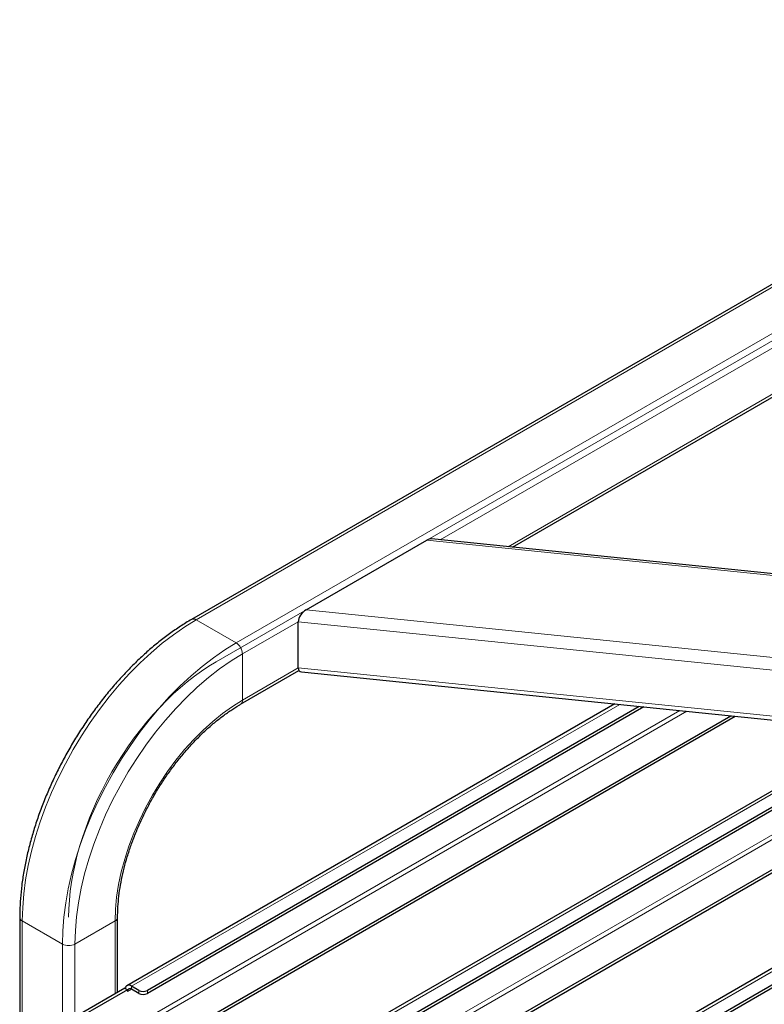
# Model space of a CAD drawing. Units: millimetres. Extents: x 0 to 210, y 0 to 297.
# Drawn here: x 144 to 157, y 155 to 172 of the extents above; entities that cross this region are included whole.
import ezdxf

# ---------------------------------------------------------------- set-up
doc = ezdxf.new("R2010")
doc.units = ezdxf.units.MM
doc.linetypes.add('CENTERX2', pattern=[20.32, 12.7, -2.54, 2.54, -2.54])

msp = doc.modelspace()

# ---------------------------------------------------------------- linework, layer by layer
at = {"color": 7, "linetype": 'Continuous', "lineweight": 25}
for p, q in [((164.43247, 171.7752), (147.00229, 161.71297)), ((152.38911, 162.92501), (165.25421, 170.35188)), ((183.3054, 159.778), (151.02557, 163.06381)), ((148.9215, 161.87214), (150.95006, 163.0432)), ((148.79201, 160.89919), (148.79201, 161.67491)), ((147.82403, 160.28965), (148.80365, 160.85517)), ((148.84599, 160.83085), (179.76228, 157.68384)), ((154.10458, 160.29557), (145.91416, 155.56735)), ((154.5131, 160.25399), (146.2588, 155.48888)), ((154.58825, 160.24634), (146.2588, 155.43785)), ((145.58217, 154.05518), (156.04914, 160.09763)), ((145.58217, 154.00414), (156.12429, 160.08998)), ((158.49343, 159.84883), (145.91416, 152.58697)), ((158.90195, 159.80724), (146.2588, 152.50851)), ((158.9771, 159.79959), (146.2588, 152.45748)), ((145.58217, 151.0748), (160.43799, 159.65089)), ((145.58217, 151.02377), (160.51314, 159.64324)), ((162.88228, 159.40208), (145.91416, 149.6066)), ((163.2908, 159.3605), (146.2588, 149.52814)), ((163.36595, 159.35285), (146.2588, 149.4771)), ((144.11653, 156.7147), (144.11653, 99.90679)), ((145.76003, 155.45402), (145.76003, 156.7147)), ((145.8805, 155.52357), (145.06733, 155.05413)), ((145.9247, 155.49805), (145.11152, 155.02862)), ((145.8836, 155.52178), (145.8805, 155.52357)), ((145.9247, 155.49805), (145.8836, 155.52178)), ((145.9247, 155.49805), (145.9247, 155.46743)), ((146.11738, 155.48888), (145.99541, 155.5593)), ((146.11738, 155.43785), (145.99541, 155.50827))]:
    msp.add_line(p, q, dxfattribs=at)
at = {"color": 8, "linetype": 'Continuous', "lineweight": 18}
for p, q in [((147.07728, 161.70554), (164.50746, 171.76777)), ((147.74903, 161.31775), (165.17921, 171.37998)), ((151.17209, 163.04889), (165.28528, 171.19627)), ((152.31439, 162.93262), (165.28528, 170.42055)), ((150.95006, 163.0432), (183.22989, 159.75739)), ((148.9215, 161.87214), (181.20133, 158.58633)), ((147.07728, 161.70554), (147.74903, 161.31775)), ((147.8551, 161.13404), (148.79201, 161.67491)), ((148.79201, 161.67491), (180.99713, 158.3967)), ((147.8551, 161.13404), (147.8551, 160.35832)), ((147.8551, 160.35832), (148.79201, 160.89919)), ((148.79201, 160.89919), (179.85482, 157.73727)), ((154.18549, 160.28734), (145.99541, 155.5593)), ((155.19254, 160.18483), (145.202, 154.41741)), ((145.27272, 154.37659), (155.31278, 160.17259)), ((158.57434, 159.84059), (145.99541, 152.57893)), ((159.58139, 159.73808), (145.202, 151.43704)), ((145.27272, 151.39621), (159.70162, 159.72584)), ((162.96319, 159.39384), (145.99541, 149.59855)), ((144.16047, 156.65347), (144.83222, 156.26568)), ((144.16047, 99.88143), (144.16047, 156.65347)), ((145.04435, 156.26568), (145.7161, 156.65347)), ((145.7161, 155.42866), (145.7161, 156.65347)), ((144.83222, 99.49363), (144.83222, 156.26568)), ((145.04435, 155.03643), (145.04435, 156.26568)), ((145.9247, 155.46743), (145.99542, 155.50826)), ((145.99541, 155.50827), (145.99541, 155.5593)), ((146.11738, 155.43785), (146.11738, 155.48888)), ((146.2588, 155.48888), (146.2588, 155.43785))]:
    msp.add_line(p, q, dxfattribs=at)
at = {"color": 7, "linetype": 'CENTERX2', "lineweight": 18}
msp.add_line((147.41316, 161.00131), (164.84334, 171.06354), dxfattribs=at)
at = {"color": 8, "linetype": 'Continuous', "lineweight": 18, "flags": 128}
for points in [[(144.16047, 156.65347), (144.16671, 156.87737), (144.18542, 157.10752), (144.21651, 157.34293), (144.25985, 157.58261), (144.31526, 157.82551), (144.38249, 158.07061), (144.46127, 158.31685), (144.55124, 158.56318), (144.65204, 158.80854), (144.76322, 159.05188), (144.8843, 159.29216), (145.01478, 159.52835), (145.15409, 159.75945), (145.30164, 159.98445), (145.45678, 160.2024), (145.61887, 160.41236), (145.78721, 160.61344), (145.96106, 160.80477), (146.1397, 160.98554), (146.32235, 161.15496), (146.50824, 161.31232), (146.69656, 161.45694), (146.88651, 161.5882), (147.07728, 161.70554)], [(144.83222, 156.26568), (144.83846, 156.48957), (144.85717, 156.71972), (144.88826, 156.95514), (144.9316, 157.19481), (144.98701, 157.43772), (145.05425, 157.68282), (145.13302, 157.92906), (145.223, 158.17538), (145.32379, 158.42074), (145.43497, 158.66408), (145.55605, 158.90437), (145.68653, 159.14056), (145.82584, 159.37165), (145.97339, 159.59666), (146.12854, 159.81461), (146.29062, 160.02457), (146.45896, 160.22565), (146.63282, 160.41698), (146.81145, 160.59774), (146.9941, 160.76717), (147.17999, 160.92453), (147.36831, 161.06915), (147.55826, 161.20041), (147.74903, 161.31775)], [(145.04435, 156.26568), (145.0509, 156.49096), (145.07053, 156.72275), (145.10314, 156.95998), (145.14858, 157.20154), (145.20664, 157.4463), (145.27705, 157.69312), (145.35948, 157.94085), (145.45354, 158.18834), (145.5588, 158.43442), (145.67477, 158.67796), (145.8009, 158.91782), (145.93661, 159.15288), (146.08127, 159.38204), (146.23419, 159.60424), (146.39468, 159.81844), (146.56197, 160.02363), (146.73529, 160.21888), (146.91384, 160.40325), (147.09677, 160.5759), (147.28323, 160.73602), (147.47237, 160.88286), (147.66329, 161.01574), (147.8551, 161.13404)], [(145.7161, 156.65347), (145.72269, 156.85107), (145.74243, 157.05507), (145.7752, 157.26421), (145.82079, 157.47719), (145.87892, 157.69271), (145.94924, 157.90943), (146.0313, 158.12602), (146.12461, 158.34115), (146.22859, 158.55348), (146.3426, 158.76172), (146.46593, 158.96457), (146.59783, 159.16078), (146.73747, 159.34915), (146.88401, 159.52851), (147.03654, 159.69776), (147.19411, 159.85585), (147.35576, 160.00181), (147.52049, 160.13474), (147.68727, 160.25383), (147.8551, 160.35832)]]:
    msp.add_lwpolyline(points, dxfattribs=at)
at = {"color": 7, "linetype": 'Continuous', "lineweight": 25, "flags": 128}
msp.add_lwpolyline([(145.99541, 155.5593), (145.97628, 155.56849), (145.95769, 155.57372), (145.94015, 155.57485), (145.92415, 155.57184), (145.91014, 155.56478), (145.8985, 155.55386), (145.88958, 155.53939), (145.8836, 155.52178)], dxfattribs=at)
at = {"color": 8, "linetype": 'Continuous', "lineweight": 18}
for centre, radius, start, end in [((147.03334, 161.6442), 0.07545, 54.383797, 114.291345), ((147.62482, 161.12356), 0.23052, 2.605478, 57.394522), ((147.77998, 160.35094), 0.07548, 305.740339, 5.616692), ((144.1916, 156.72219), 0.07545, 185.710655, 245.62396), ((145.68496, 156.72219), 0.07545, 294.375774, 354.292397), ((144.93828, 156.47038), 0.23055, 242.609672, 297.390328)]:
    msp.add_arc(centre, radius, start, end, dxfattribs=at)
at = {"color": 7, "linetype": 'Continuous', "lineweight": 25}
for centre, radius, start, end in [((145.9678, 155.47443), 0.04367, 50.796715, 189.214037), ((146.18809, 155.62536), 0.1537, 242.609672, 297.390328), ((146.18809, 155.57432), 0.1537, 242.609672, 297.390328)]:
    msp.add_arc(centre, radius, start, end, dxfattribs=at)
for centre, start_param, end_param in [((150.95006, 162.92072), 0.35365546, 0.97629301), ((148.9215, 161.74966), 0.97629301, 2.54708934), ((148.9215, 160.97394), 2.54708934, 3.49524811)]:
    msp.add_ellipse(centre, major_axis=(0.10727, 0.13053), ratio=0.55562372, start_param=start_param, end_param=end_param, dxfattribs=at)
at = {"color": 7, "linetype": 'CENTERX2', "lineweight": 18}
msp.add_ellipse((147.41316, 158.14341), major_axis=(1.74986, 3.03117), ratio=0.57738155, start_param=0.7853169, end_param=2.35611323, dxfattribs=at)
at = {"color": 7, "linetype": 'Continuous', "lineweight": 25}
for points, knots in [([(147.00229, 161.71297), (146.97, 161.69396), (146.8766, 161.63896), (146.72267, 161.53815), (146.54154, 161.40694), (146.36263, 161.26383), (146.18657, 161.10962), (146.01402, 160.94487), (145.8456, 160.77024), (145.68192, 160.5864), (145.52359, 160.39405), (145.37118, 160.19393), (145.22526, 159.9868), (145.08635, 159.77345), (144.95499, 159.55466), (144.83166, 159.33128), (144.71683, 159.10413), (144.61093, 158.87407), (144.51436, 158.64196), (144.42751, 158.40865), (144.35071, 158.17503), (144.28426, 157.94194), (144.22845, 157.71026), (144.18353, 157.48084), (144.14965, 157.2545), (144.12718, 157.03218), (144.1176, 156.85268), (144.11679, 156.74822), (144.11653, 156.7147)], [0, 0, 0, 0, 0.02117737, 0.06126432, 0.10133748, 0.14139299, 0.18142817, 0.2214424, 0.26143652, 0.30141231, 0.34137217, 0.38131889, 0.4212555, 0.46118516, 0.50111112, 0.5410367, 0.58096462, 0.62089772, 0.66083936, 0.70079288, 0.7407616, 0.7807487, 0.82075717, 0.86078963, 0.90084811, 0.94093366, 0.98104585, 1, 1, 1, 1]), ([(145.76003, 156.7147), (145.76033, 156.74454), (145.76119, 156.83138), (145.77077, 156.98027), (145.79237, 157.1624), (145.82482, 157.34916), (145.86783, 157.53937), (145.92125, 157.73198), (145.98481, 157.9259), (146.05821, 158.12001), (146.14105, 158.31323), (146.23289, 158.50445), (146.33322, 158.69259), (146.44149, 158.87658), (146.55709, 159.05539), (146.67935, 159.22801), (146.80758, 159.39346), (146.94102, 159.55084), (147.0789, 159.69926), (147.22041, 159.83792), (147.3647, 159.96605), (147.51091, 160.08301), (147.65559, 160.18625), (147.76011, 160.25245), (147.81529, 160.28456), (147.82403, 160.28965)], [0, 0, 0, 0, 0.02410165, 0.07012262, 0.11618453, 0.16228542, 0.20842883, 0.25461393, 0.30083721, 0.34709346, 0.39337654, 0.43967973, 0.48599604, 0.53231832, 0.57863884, 0.62494839, 0.67123966, 0.71750537, 0.76373837, 0.80993185, 0.85607964, 0.90217677, 0.94822036, 0.99180373, 1, 1, 1, 1])]:
    msp.add_open_spline(points, degree=3, knots=knots, dxfattribs=at)

doc.saveas('drawing.dxf')
